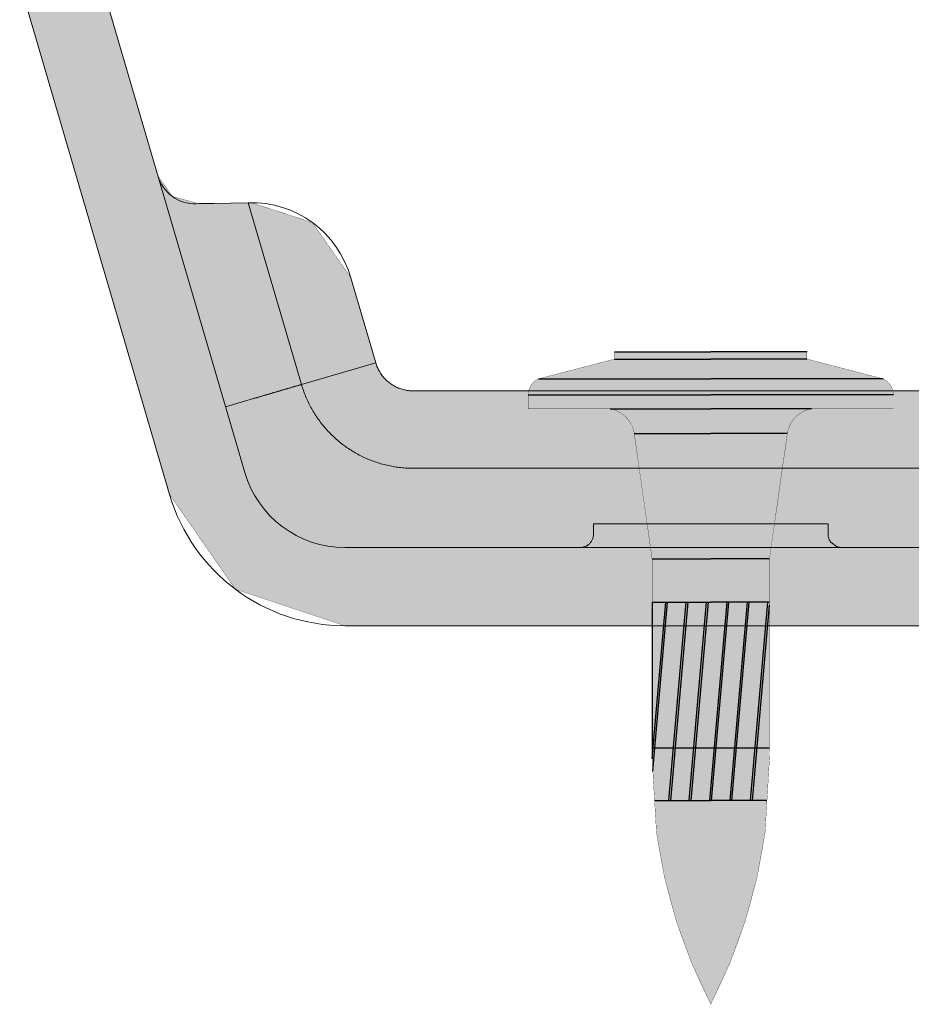
# Model space of a CAD drawing. Units: millimetres. Extents: x -25517 to 42914, y -52366 to -27366.
# Drawn here: x -22492 to -22457, y -30874 to -30836 of the extents above; entities that cross this region are included whole.
import ezdxf

# ---------------------------------------------------------------- set-up
doc = ezdxf.new("R2010")
doc.units = ezdxf.units.MM
doc.header["$LTSCALE"] = 0.01
doc.linetypes.add('AUSGEZOGEN', pattern=[0])
doc.layers.add('Chiodo', color=7, linetype='Continuous')
doc.layers.add('Conn retino', color=8, linetype='Continuous')
doc.layers.add('CONNETTORE', color=7, linetype='Continuous', lineweight=15)

# ---------------------------------------------------------------- blocks, each defined once
blk = doc.blocks.new('Chiodo SBR14 senza rondella')
at = {"layer": 'Chiodo'}
h = blk.add_hatch(dxfattribs=at)
h.set_pattern_fill('JIS_LC_8A', color=256, scale=0.1, angle=40, style=0)
h.set_pattern_definition([(85, (0, 0), (-0.7770318645115615, 0.06798147934317339), []), (85, (0.0766044443118978, 0.06427876096865393), (-0.7770318645115615, 0.06798147934317339), [])])
h.paths.add_polyline_path([(-2.25, -15.17948356316083), (2.25, -15.17948356316083), (2.25, -9.593402589857305), (0, -9.593402589857305), (-2.25, -9.593402589857305)])
h.paths.add_polyline_path([(-2.25, -15.17948356316083), (-2.25, -15.59340258985728), (-2.154681142958305, -17.19340258985731), (0, -17.19340258985731), (2.154681142958305, -17.19340258985731), (2.249999999999998, -15.59340258985731, 0.0427615392869817), (2.25, -15.17948356316083)])
at = {"layer": 'Conn retino'}
h = blk.add_hatch(color=256, dxfattribs=at)
edge = h.paths.add_edge_path()
edge.add_line((0, -4.547473508864641e-13), (3.686435262508894, -4.547473508864641e-13))
edge.add_line((3.686435262508894, -4.547473508864641e-13), (3.686435262508894, -0.2783983227741373))
edge.add_line((3.686435262508894, -0.2783983227741373), (6.607453465330764, -1.037388713520613))
edge.add_arc((6.318208831383599, -1.654783837681855), 0.6817911686178578, -2.2175178288936763, 64.89728891911102, ccw=False)
edge.add_line((6.999489429006644, -1.681164605443428), (7, -2.188372447573784))
edge.add_line((7, -2.188372447573784), (3.862970520922318, -2.188372447574238))
edge.add_arc((4.045404104851174, -3.296340282849448), 1.122886787058055, 99.35019827830824, 171.5548942909874)
edge.add_line((2.93469275276766, -3.131431129366774), (2.25, -7.932930581380333))
edge.add_line((2.25, -7.932930581380333), (2.25, -15.17948356316083))
edge.add_arc((-0.165500951690849, -15.38644307650906), 2.424350859051704, -4.897128027413885, 4.897128027413316, ccw=False)
edge.add_line((2.249999999999998, -15.59340258985731), (2.081197955874813, -18.42687415028695))
edge.add_arc((-17.75320010327425, -15.76290195300779), 20.0124984506346, 332.51176547884046, 352.3503419761358, ccw=False)
edge.add_arc((17.75320010327425, -15.76290195300779), 20.0124984506346, 187.6496580238642, 207.4882345211596, ccw=False)
edge.add_line((-2.081197955874813, -18.42687415028695), (-2.249999999999998, -15.59340258985731))
edge.add_arc((0.165500951690849, -15.38644307650906), 2.424350859051704, 175.1028719725867, 184.8971280274139, ccw=False)
edge.add_line((-2.25, -15.17948356316083), (-2.25, -7.932930581380333))
edge.add_line((-2.25, -7.932930581380333), (-2.93469275276766, -3.131431129366774))
edge.add_arc((-4.045404104851174, -3.296340282849448), 1.122886787058055, 8.445105709012664, 80.64980172169177)
edge.add_line((-3.862970520922318, -2.188372447574238), (-7, -2.188372447573784))
edge.add_line((-7, -2.188372447573784), (-6.999489429006644, -1.681164605443428))
edge.add_arc((-6.318208831383599, -1.654783837681855), 0.6817911686178578, 115.10271108088901, 182.2175178288938, ccw=False)
edge.add_line((-6.607453465330764, -1.037388713520613), (-3.686435262508894, -0.2783983227741373))
edge.add_line((-3.686435262508894, -0.2783983227741373), (-3.686435262508894, -4.547473508864641e-13))
edge.add_line((-3.686435262508894, -4.547473508864641e-13), (0, -4.547473508864641e-13))
at = {"layer": 'Chiodo'}
for p, q in [((-3.690450511405288, -4.547473508864641e-13), (0, 0)), ((3.690450511405288, -4.547473508864641e-13), (0, 0)), ((-3.686435262508894, -0.2783983227741373), (0, -0.2783872630520818)), ((3.686435262508894, -0.2783983227741373), (0, -0.2783872630520818)), ((-6.607453465330764, -1.037388713520613), (0, -1.037388713521523)), ((6.607453465330764, -1.037388713520613), (0, -1.037388713521523)), ((-7.000000000001819, -1.654783837681862), (0, -1.654783837681407)), ((7.000000000001819, -1.654783837681862), (0, -1.654783837681407)), ((-3.862970520924137, -2.188372447574238), (0, -2.188372447574693)), ((3.862970520924137, -2.188372447574238), (0, -2.188372447574693)), ((-2.93469275276766, -3.131431129366774), (0, -3.131431129378143)), ((2.93469275276766, -3.131431129366774), (0, -3.131431129378143)), ((-2.25, -7.932930581380333), (0, -7.932930581380333)), ((2.25, -7.932930581380333), (0, -7.932930581380333)), ((-2.25, -9.593402589857305), (0, -9.593402589857305)), ((-2.25, -9.593402589857305), (-2.25, -15.59340258985731)), ((2.25, -9.593402589857305), (0, -9.593402589857305)), ((-2.25, -15.17948356316083), (2.25, -15.17948356316083)), ((-2.154681142958305, -17.19340258985731), (0, -17.19340258985731)), ((2.154681142958305, -17.19340258985731), (0, -17.19340258985731))]:
    blk.add_line(p, q, dxfattribs=at)
for points in [[(0, -4.547473508864641e-13, 0.009999999999999998, 0.009999999999999998, 0), (-3.686435262508894, -4.547473508864641e-13, 0.009999999999999998, 0.009999999999999998, 0), (-3.686435262508894, -0.2783983227741373, 0.009999999999999998, 0.009999999999999998, 0), (-6.607453465330764, -1.037388713520613, 0.009999999999999998, 0.009999999999999998, 0.3015122357629165), (-6.999489429006644, -1.681164605443428, 0.009999999999999998, 0.009999999999999998, 0), (-7, -2.188372447573784, 0.009999999999999998, 0.009999999999999998, 0), (-3.862970520922318, -2.188372447574238, 0.009999999999999998, 0.009999999999999998, -0.3259074308524781), (-2.93469275276766, -3.131431129366774, 0.009999999999999998, 0.009999999999999998, 0), (-2.25, -7.932930581380333, 0.009999999999999998, 0.009999999999999998, 0), (-2.25, -15.17948356316083, 0.009999999999999998, 0.009999999999999998, 0), (-2.25, -15.17948356316083, 0.009999999999999998, 0.009999999999999998, 0), (-2.25, -15.17948356316083, 0.009999999999999998, 0.009999999999999998, 0), (-2.25, -15.17948356316083, 0.009999999999999998, 0.009999999999999998, 0), (-2.25, -15.17948356316083, 0.009999999999999998, 0.009999999999999998, 0.04276153928698207), (-2.249999999999998, -15.59340258985731, 0.009999999999999998, 0.009999999999999998, 0), (-2.081197955874813, -18.42687415028695, 0.009999999999999998, 0.009999999999999998, 0.08677897300994473), (0, -25.00000000000045, 0, 0, 0)], [(0, -4.547473508864641e-13, 0.009999999999999998, 0.009999999999999998, 0), (3.686435262508894, -4.547473508864641e-13, 0.009999999999999998, 0.009999999999999998, 0), (3.686435262508894, -0.2783983227741373, 0.009999999999999998, 0.009999999999999998, 0), (6.607453465330764, -1.037388713520613, 0.009999999999999998, 0.009999999999999998, -0.3015122357629165), (6.999489429006644, -1.681164605443428, 0.009999999999999998, 0.009999999999999998, 0), (7, -2.188372447573784, 0.009999999999999998, 0.009999999999999998, 0), (3.862970520922318, -2.188372447574238, 0.009999999999999998, 0.009999999999999998, 0.3259074308524781), (2.93469275276766, -3.131431129366774, 0.009999999999999998, 0.009999999999999998, 0), (2.25, -7.932930581380333, 0.009999999999999998, 0.009999999999999998, 0), (2.25, -15.17948356316083, 0.009999999999999998, 0.009999999999999998, 0), (2.25, -15.17948356316083, 0.009999999999999998, 0.009999999999999998, 0), (2.25, -15.17948356316083, 0.009999999999999998, 0.009999999999999998, 0), (2.25, -15.17948356316083, 0.009999999999999998, 0.009999999999999998, 0), (2.25, -15.17948356316083, 0.009999999999999998, 0.009999999999999998, -0.04276153928698207), (2.249999999999998, -15.59340258985731, 0.009999999999999998, 0.009999999999999998, 0), (2.081197955874813, -18.42687415028695, 0.009999999999999998, 0.009999999999999998, -0.08677897300994473), (0, -25.00000000000045, 0, 0, 0)]]:
    blk.add_lwpolyline(points, format="xyseb", dxfattribs=at)
blk = doc.blocks.new('*U179')
at = {"layer": 'Conn retino'}
h = blk.add_hatch(color=256, dxfattribs=at)
edge = h.paths.add_edge_path()
edge.add_line((-1.293028617510572e-08, 9), (-26.63400875262187, 9))
edge.add_line((-26.63400875262187, 9), (-27.03853838642863, 9.05643287138355))
edge.add_line((-27.03853838642863, 9.05643287138355), (-27.37183949316614, 9.194319536590228))
edge.add_line((-27.37183949316614, 9.194319536590228), (-27.66209160048948, 9.408300193172636))
edge.add_line((-27.66209160048948, 9.408300193172636), (-27.86599651109782, 9.645471932090913))
edge.add_line((-27.86599651109782, 9.645471932090913), (-28.07351227743084, 10.07830136908979))
edge.add_line((-28.07351227743084, 10.07830136908979), (-29.02813421951714, 13.33699054981662))
edge.add_line((-29.02813421951714, 13.33699054981662), (-30.50000405821503, 15.44958565480753))
edge.add_line((-30.50000405821503, 15.44958565480753), (-32.83833293957787, 16.21324215871324))
edge.add_line((-32.83833293957787, 16.21324215871324), (-33.95491037185593, 16.1883178347166))
edge.add_line((-33.95491037185593, 16.1883178347166), (-34.95032198582567, 16.20077999671492))
edge.add_line((-34.95032198582567, 16.20077999671492), (-35.87040156501237, 16.45397354633609))
edge.add_line((-35.87040156501237, 16.45397354633609), (-36.42369155999187, 17.24011168391493))
edge.add_line((-36.42369155999187, 17.24011168391493), (-49.55172072139294, 62.07685765966471))
edge.add_line((-49.55172072139294, 62.07685765966471), (-49.66157793288448, 62.68435216371927))
edge.add_line((-49.66157793288448, 62.68435216371927), (-49.69677955852376, 63.07200984433894))
edge.add_line((-49.69677955852376, 63.07200984433894), (-49.7040034463198, 63.28419818609837))
edge.add_line((-49.7040034463198, 63.28419818609837), (-49.70165867552305, 63.44853438384371))
edge.add_line((-49.70165867552305, 63.44853438384371), (-49.67886920738192, 63.67933001281699))
edge.add_line((-49.67886920738192, 63.67933001281699), (-49.63034894457405, 63.86201417371694))
edge.add_line((-49.63034894457405, 63.86201417371694), (-49.55067129463851, 64.00014234582022))
edge.add_line((-49.55067129463851, 64.00014234582022), (-49.42381676940067, 64.10675216423533))
edge.add_line((-49.42381676940067, 64.10675216423533), (-49.17498051706661, 64.20142136517734))
edge.add_line((-49.17498051706661, 64.20142136517734), (-46.63721934176056, 64.86214363625368))
edge.add_line((-46.63721934176056, 64.86214363625368), (-46.29273440009774, 65.02585424629888))
edge.add_line((-46.29273440009774, 65.02585424629888), (-45.90490895129597, 65.39383690321392))
edge.add_line((-45.90490895129597, 65.39383690321392), (-45.76589927192208, 65.62423699403371))
edge.add_line((-45.76589927192208, 65.62423699403371), (-45.64899676856385, 65.99591148404807))
edge.add_line((-45.64899676856385, 65.99591148404807), (-45.62238959212709, 66.36350261324878))
edge.add_line((-45.62238959212709, 66.36350261324878), (-47.86131601169245, 97.84687816822589))
edge.add_line((-47.86131601169245, 97.84687816822589), (-47.94910632633992, 98.37601532541976))
edge.add_line((-47.94910632633992, 98.37601532541976), (-48.05574087936748, 98.597931094248))
edge.add_line((-48.05574087936748, 98.597931094248), (-48.09087467309791, 98.7761854717005))
edge.add_line((-48.09087467309791, 98.7761854717005), (-48.14527456160792, 99.04938585270946))
edge.add_line((-48.14527456160792, 99.04938585270946), (-48.31537483737566, 99.4912001168841))
edge.add_line((-48.31537483737566, 99.4912001168841), (-48.43142876590764, 99.70739412090734))
edge.add_line((-48.43142876590764, 99.70739412090734), (-48.64683999990257, 100.0168716957392))
edge.add_line((-48.64683999990257, 100.0168716957392), (-48.9018268802979, 100.3046621199574))
edge.add_line((-48.9018268802979, 100.3046621199574), (-49.20103431282723, 100.5556734398961))
edge.add_line((-49.20103431282723, 100.5556734398961), (-49.41776729513185, 100.7021464771847))
edge.add_line((-49.41776729513185, 100.7021464771847), (-49.76370250402806, 100.8871371038313))
edge.add_line((-49.76370250402806, 100.8871371038313), (-50.12925045574639, 101.0187181136998))
edge.add_line((-50.12925045574639, 101.0187181136998), (-50.50159919549924, 101.1064619845201))
edge.add_line((-50.50159919549924, 101.1064619845201), (-50.87179103721519, 101.1409716667013))
edge.add_line((-50.87179103721519, 101.1409716667013), (-51.17172709901381, 101.140780235788))
edge.add_line((-51.17172709901381, 101.140780235788), (-51.22914399672484, 101.1239601371006))
edge.add_line((-51.22914399672484, 101.1239601371006), (-59.87968485659758, 100.4417234100179))
edge.add_line((-59.87968485659758, 100.4417234100179), (-60.16941231363717, 100.4130745972593))
edge.add_line((-60.16941231363717, 100.4130745972593), (-60.68966426769248, 100.3369163649186))
edge.add_line((-60.68966426769248, 100.3369163649186), (-61.12121316312505, 100.2422156658822))
edge.add_line((-61.12121316312505, 100.2422156658822), (-61.94617118769611, 99.97649430328511))
edge.add_line((-61.94617118769611, 99.97649430328511), (-62.18970301596073, 99.8790940877443))
edge.add_line((-62.18970301596073, 99.8790940877443), (-62.58849521732873, 99.79921408443624))
edge.add_line((-62.58849521732873, 99.79921408443624), (-62.94503829277937, 99.71118867796758))
edge.add_line((-62.94503829277937, 99.71118867796758), (-63.3337879281903, 99.59252696616477))
edge.add_line((-63.3337879281903, 99.59252696616477), (-63.72874896331859, 99.44459498476044))
edge.add_line((-63.72874896331859, 99.44459498476044), (-64.06167515102925, 99.29748704204303))
edge.add_line((-64.06167515102925, 99.29748704204303), (-64.20667617436948, 99.22745657671248))
edge.add_line((-64.20667617436948, 99.22745657671248), (-64.35121749450582, 99.15470982026727))
edge.add_line((-64.35121749450582, 99.15470982026727), (-64.55680970425647, 99.04686507011684))
edge.add_line((-64.55680970425647, 99.04686507011684), (-68.33025025509414, 97.03432740597555))
edge.add_line((-68.33025025509414, 97.03432740597555), (-72.10369080593182, 95.02178974183425))
edge.add_line((-72.10369080593182, 95.02178974183425), (-72.97846073809751, 94.32151486192106))
edge.add_line((-72.97846073809751, 94.32151486192106), (-73.32172183160719, 93.8295479055123))
edge.add_line((-73.32172183160719, 93.8295479055123), (-73.50912089635631, 93.41247754059395))
edge.add_line((-73.50912089635631, 93.41247754059395), (-73.59960612683608, 93.12112191004053))
edge.add_line((-73.59960612683608, 93.12112191004053), (-73.65898726352225, 92.82331667411381))
edge.add_line((-73.65898726352225, 92.82331667411381), (-73.6807827347534, 92.67339882694614))
edge.add_line((-73.6807827347534, 92.67339882694614), (-73.6836417197751, 92.22742540177842))
edge.add_line((-73.6836417197751, 92.22742540177842), (-73.65091720889404, 91.93839976189156))
edge.add_line((-73.65091720889404, 91.93839976189156), (-73.66468546384456, 91.93469187057751))
edge.add_line((-73.66468546384456, 91.93469187057751), (-73.57718032581442, 91.59918945032496))
edge.add_line((-73.57718032581442, 91.59918945032496), (-73.50634549354845, 91.39728400508466))
edge.add_line((-73.50634549354845, 91.39728400508466), (-73.35082629747012, 90.85573914719271))
edge.add_line((-73.35082629747012, 90.85573914719271), (-73.16739537683088, 90.43354221169284))
edge.add_line((-73.16739537683088, 90.43354221169284), (-58.06437942838284, 62.71866099287945))
edge.add_line((-58.06437942838284, 62.71866099287945), (-57.93084372000021, 62.51623251931142))
edge.add_line((-57.93084372000021, 62.51623251931142), (-57.75641672667507, 62.33083057954718))
edge.add_line((-57.75641672667507, 62.33083057954718), (-57.65053620075378, 62.25225886314274))
edge.add_line((-57.65053620075378, 62.25225886314274), (-57.54465567483248, 62.1736871467383))
edge.add_line((-57.54465567483248, 62.1736871467383), (-57.30329838194075, 62.05471449815923))
edge.add_line((-57.30329838194075, 62.05471449815923), (-57.17340288839387, 62.01771461863473))
edge.add_line((-57.17340288839387, 62.01771461863473), (-56.77821804044697, 61.95416490362277))
edge.add_line((-56.77821804044697, 61.95416490362277), (-56.52007667411863, 61.97300185422228))
edge.add_line((-56.52007667411863, 61.97300185422228), (-56.27962319341214, 62.03142186337391))
edge.add_line((-56.27962319341214, 62.03142186337391), (-53.92594888009216, 62.82190850656571))
edge.add_line((-53.92594888009216, 62.82190850656571), (-53.73174780039471, 62.86052810815272))
edge.add_line((-53.73174780039471, 62.86052810815272), (-53.52281065243233, 62.85897620832657))
edge.add_line((-53.52281065243233, 62.85897620832657), (-53.41800294764334, 62.82217222035888))
edge.add_line((-53.41800294764334, 62.82217222035888), (-53.25944036441388, 62.70848003221636))
edge.add_line((-53.25944036441388, 62.70848003221636), (-53.12692152076534, 62.56068421303735))
edge.add_line((-53.12692152076534, 62.56068421303735), (-52.94227038950021, 62.28950143950624))
edge.add_line((-52.94227038950021, 62.28950143950624), (-52.74175314014656, 61.92889162656047))
edge.add_line((-52.74175314014656, 61.92889162656047), (-52.59655689764122, 61.62140988316787))
edge.add_line((-52.59655689764122, 61.62140988316787), (-52.5152978135352, 61.42604949740053))
edge.add_line((-52.5152978135352, 61.42604949740053), (-52.433511178559, 61.20036535459167))
edge.add_line((-52.433511178559, 61.20036535459167), (-52.37319793341021, 61.01116886802356))
edge.add_line((-52.37319793341021, 61.01116886802356), (-52.35644359510979, 60.95688329295353))
edge.add_line((-52.35644359510979, 60.95688329295353), (-35.97346806114501, 5.032077114436106))
edge.add_line((-35.97346806114501, 5.032077114436106), (-35.97346808658413, 5.032077106983801))
edge.add_line((-35.97346808658413, 5.032077106983801), (-33.45248149618162, 1.397524643022755))
edge.add_line((-33.45248149618162, 1.397524643022755), (-29.2557840000004, 8.268941087408166e-13))
edge.add_line((-29.2557840000004, 8.268941087408166e-13), (0, 0))
edge.add_line((0, 0), (0, 9))
at = {"layer": 'Conn retino', "const_width": 0.01}
for points in [[(-1.293028617510572e-08, 9), (-26.63400875262187, 9), (-27.03853838642863, 9.05643287138355), (-27.37183949316614, 9.194319536590228), (-27.66209160048948, 9.408300193172636), (-27.86599651109782, 9.645471932090913), (-28.07351227743084, 10.07830136908979), (-29.02813421951714, 13.33699054981662), (-30.50000405821503, 15.44958565480753), (-30.50000405821503, 15.44958565480753), (-30.50000405821503, 15.44958565480753), (-32.83833293957787, 16.21324215871324), (-33.95491037185593, 16.1883178347166), (-34.95032198582567, 16.20077999671492), (-35.87040156501237, 16.45397354633609), (-36.42369155999187, 17.24011168391493), (-49.55172072139294, 62.07685765966471)], [(-52.37319793341021, 61.01116886802356), (-52.35644359510979, 60.95688329295353), (-35.97346806114501, 5.032077114436106), (-35.97346808658413, 5.032077106983801), (-35.97346808658413, 5.032077106983801), (-33.45248149618162, 1.397524643022755), (-29.2557840000004, 8.268941087408166e-13), (0, 0), (0, 9)]]:
    blk.add_lwpolyline(points, dxfattribs=at)
at = {"layer": 'CONNETTORE', "linetype": 'AUSGEZOGEN', "lineweight": 0}
for p, q in [((-60.66790922587779, 100.0000040221721), (-33.09446074590551, 5.875472595944302)), ((-52.35645091517154, 60.95688114011136), (-35.97346806114501, 5.032077114436106)), ((-34.95032198582567, 16.16524676959398), (-32.95949875788619, 16.21138889983922)), ((-30.91866645324399, 9.244822862908222), (-32.95949857734968, 16.21138917225835)), ((-29.02813421951714, 13.33699054981662), (-28.07351221098952, 10.07830138855388)), ((-30.91866605340283, 9.244822961038153), (-28.07351227743084, 10.07830136908979)), ((-33.83152713018399, 8.391510295881744), (-32.76459339661005, 8.704064902691243)), ((-26.63400875262187, 9), (26.63400872676129, 9)), ((-5.428018886682821, 6.035275889352306), (-26.63400929779209, 6.03527588151519)), ((-10.72743899999978, 3.900000000000546), (-19.72743899999887, 3.900000000000546)), ((-19.72743899999887, 3.900000000000546), (-19.72743899999887, 3.496875140614065)), ((-10.72743899999887, 3.496875140614065), (-10.72743899999887, 3.900000000000546)), ((29.2557840000004, 3.000000000000909), (-29.2557840000004, 3.000000000000909)), ((29.2557840000004, 0), (-29.2557840000004, 0))]:
    blk.add_line(p, q, dxfattribs=at)
for points in [[(-28.07351227743084, 10.07830136908979), (-28.05919479050635, 10.03226602477662), (-28.04337255883775, 9.986734272422837), (-28.0260736875648, 9.941746631761816), (-28.00732628182004, 9.897343622525113), (-27.98715844674234, 9.853565764448831), (-27.96559828746513, 9.810453577262706), (-27.94267390912728, 9.768047580701932), (-27.91841341686222, 9.726388294496246), (-27.89284491580702, 9.685516238382661), (-27.86599651109782, 9.645471932090913), (-27.8378963078726, 9.606295895356197), (-27.80857241126296, 9.568028647910069), (-27.77805292640778, 9.530710709485902), (-27.74636595844322, 9.494382599817072), (-27.71353961250543, 9.459084838636954), (-27.67960199372874, 9.424857945676195), (-27.64458120725021, 9.391742440669077), (-27.60850535820691, 9.359778843348977), (-27.57140255173317, 9.32900767344836), (-27.53330089296605, 9.299469450700599), (-27.49424237485846, 9.271208609025052), (-27.45428144456628, 9.244252955985758), (-27.41346488852332, 9.218618071775381), (-27.37183949316614, 9.194319536590228), (-27.32945204493126, 9.171372930625694), (-27.28634933025523, 9.149793834074444), (-27.24257813557278, 9.129597827133693), (-27.19818524732227, 9.110800489997018), (-27.15321745193842, 9.093417402861633), (-27.10772153585594, 9.077464145919294), (-27.06174428551321, 9.062956299367215), (-27.01533248734404, 9.049909443399883), (-26.96853292778678, 9.038339158211784), (-26.92139239327707, 9.028261023998311), (-26.87395767024873, 9.019690620954862), (-26.82627554514102, 9.01264352927501), (-26.77839280438866, 9.007135329155972), (-26.73035623442729, 9.003181600790413), (-26.68221262169345, 9.000797924374638), (-26.63400875281559, 8.999999880103132)], [(-32.76459341754844, 8.704064922247198), (-32.74148166202531, 8.710696351865408), (-32.71836565204876, 8.717311658444487), (-32.69524860150113, 8.723923290174753), (-32.6721386780323, 8.730559518460723), (-32.64904017507206, 8.737235199545466), (-32.62595178380934, 8.743945812303537), (-32.60287176662632, 8.750685352422806), (-32.57979838590609, 8.75744781558842), (-32.55672990403264, 8.764227197489163), (-32.5336645833836, 8.771017493811996), (-32.51060068634661, 8.777812700243885), (-32.48753651082507, 8.784606935186275), (-32.46447122002382, 8.791397306231374), (-32.44140487015693, 8.79818400586828), (-32.41833755850212, 8.804967368450889), (-32.39526938233712, 8.811747728331284), (-32.37220043893785, 8.818525419858815), (-32.34913082558478, 8.825300777385564), (-32.32606063955382, 8.83207413526452), (-32.30298997812361, 8.838845827845034), (-32.2799189385737, 8.845616189480097), (-32.25684761817729, 8.852385554521788), (-32.23377611421483, 8.85915425731946), (-32.21070452396498, 8.865922632226102), (-32.18763294470546, 8.872691013593794), (-32.16456147371127, 8.879459735771889), (-32.14149020826289, 8.886229133115194), (-32.11841924563714, 8.892999539972152), (-32.09534868311175, 8.899771290695753), (-32.07227861796537, 8.906544719638077), (-32.04920914747481, 8.913320161149386), (-32.02614036891782, 8.920097949582669), (-32.00307237957213, 8.926878419287277), (-31.98000527671547, 8.933661904616201), (-31.95693915762831, 8.940448739921521), (-31.93387411958383, 8.947239259552589), (-31.91081025986341, 8.954033797863303), (-31.88774767574205, 8.960832689204835), (-31.86468646449839, 8.967636267926537), (-31.8416267234129, 8.974444868382307), (-31.81856848676898, 8.981258609724136), (-31.79551153706552, 8.98807675093849), (-31.77245559390258, 8.99489833611733), (-31.74940037687747, 9.00172240935808), (-31.72634560558845, 9.008548014757253), (-31.70329099963374, 9.015374196409539), (-31.6802362786143, 9.022199998411452), (-31.65718116212656, 9.029024464857685), (-31.63412536976693, 9.035846639844749), (-31.61106862113729, 9.042665567468248), (-31.58801063583496, 9.049480291824693), (-31.56495113345727, 9.056289857008778), (-31.54188983360336, 9.063093307117924), (-31.51882645587239, 9.069889686245006), (-31.49576071985985, 9.076678038488353), (-31.47269234516853, 9.08345740794266), (-31.44962105139393, 9.090226838704439), (-31.42654655813431, 9.096985374868382), (-31.40346858498879, 9.103732060530092), (-31.38038685155743, 9.1104659397879), (-31.35730107743484, 9.117186056734681), (-31.33421098222288, 9.123891455467856), (-31.31111628551798, 9.130581180082117), (-31.28801670692019, 9.137254274673978), (-31.26491196602592, 9.14390978333995), (-31.24180178243523, 9.150546750173817), (-31.21868587574454, 9.15716421927118), (-31.19556396555481, 9.163761234730373), (-31.17243577146337, 9.170336840646087), (-31.14930170139496, 9.176892413217502), (-31.12616589638901, 9.18344197667011), (-31.10303375710509, 9.190003822937797), (-31.07991068517777, 9.19659624724045), (-31.05680208224521, 9.203237544806143), (-31.03371334994017, 9.209946010857493), (-31.01064988989719, 9.216739940618027), (-30.98761707434141, 9.223637527473329), (-30.96461544718795, 9.230640245716131), (-30.94163540017553, 9.237714415500704), (-30.91866605358746, 9.244822960981764)], [(-26.63400929779209, 6.035276210830489), (-26.69366312138345, 6.036239084906811), (-26.75330695059574, 6.037468969941074), (-26.81293092639999, 6.039233128018168), (-26.87252515798491, 6.041792830594204), (-26.93207896651847, 6.045260792155204), (-26.99158085202316, 6.049594926963437), (-27.05101950922335, 6.054752863977228), (-27.11038460567806, 6.060721256695615), (-27.1696660626917, 6.067494329196961), (-27.22885380157231, 6.075066305582368), (-27.28793774362521, 6.083431409951118), (-27.34690781015752, 6.092583866404311), (-27.40575399117961, 6.102518659358793), (-27.46446657512342, 6.113234075704895), (-27.5230359314196, 6.124729298766397), (-27.58145242950604, 6.13700351188163), (-27.63970643881703, 6.150055898389837), (-27.69778832878683, 6.163885641629349), (-27.75568846885335, 6.178491924942136), (-27.81339722844814, 6.193873931666531), (-27.8709049770091, 6.210030845139954), (-27.92820208397143, 6.226961848704377), (-27.98527891876938, 6.244666125697222), (-28.04212585083724, 6.263142859459549), (-28.09873314118386, 6.282390626277447), (-28.15509055568828, 6.302405230400836), (-28.21118771897955, 6.323181685273994), (-28.26701425567853, 6.344715004289355), (-28.32255979040337, 6.367000200831171), (-28.37781394777403, 6.390032288289149), (-28.43276635241136, 6.413806280050267), (-28.48740662893442, 6.438317189501504), (-28.54172440196226, 6.463560030031658), (-28.59570929611482, 6.48952981502589), (-28.64935093601207, 6.516221557876634), (-28.70263894627396, 6.543630271967231), (-28.75556295151955, 6.57175097068739), (-28.80811257636697, 6.600578667424998), (-28.8602774454389, 6.630108375567033), (-28.91204718335257, 6.660335108501386), (-28.96341141473067, 6.691253879615942), (-29.01435976418952, 6.722859702297683), (-29.06488185634907, 6.755147589935405), (-29.1149673158302, 6.788112555916996), (-29.16460576725194, 6.821749613628526), (-29.21378683523517, 6.856053776457884), (-29.26250014439802, 6.891020057795686), (-29.31073531936045, 6.926643471026182), (-29.35848243040937, 6.962918434659514), (-29.40573333015027, 6.999836988146853), (-29.45248031668552, 7.037390576290818), (-29.49871568811386, 7.075570643894935), (-29.54443174253856, 7.114368635764549), (-29.58962077805745, 7.153775996699551), (-29.6342750927729, 7.193784171503466), (-29.67838698478636, 7.234384604980733), (-29.72194875219657, 7.275568741933057), (-29.76495269310499, 7.317328027164876), (-29.80739110561217, 7.359653905479718), (-29.84925628782048, 7.402537821678379), (-29.89054053782684, 7.445971220566207), (-29.93123615373634, 7.489945546944909), (-29.97133543364589, 7.534452245617103), (-30.01083067565787, 7.579482761388135), (-30.04971417787465, 7.625028539059713), (-30.08797823839313, 7.671081023433544), (-30.12561515531661, 7.717631659314975), (-30.16261722674471, 7.764671891506623), (-30.19897675077982, 7.812193164810196), (-30.23468602552066, 7.860186924030131), (-30.26973734906869, 7.908644613969045), (-30.30412301958359, 7.957557679424099), (-30.33783613316382, 8.006917478792275), (-30.37087258299698, 8.056715067600635), (-30.40322887481989, 8.10694143505134), (-30.43490151436936, 8.157587570349278), (-30.4658870073813, 8.208644462693883), (-30.49618185959162, 8.260103101290042), (-30.52578257673986, 8.311954475339007), (-30.55468566456011, 8.364189574043849), (-30.5828876287901, 8.416799386603998), (-30.61038497516574, 8.469774902226163), (-30.63717420942567, 8.523107110110686), (-30.66325183728577, 8.576786999462456), (-30.68861347987013, 8.630805733767374), (-30.71325150084203, 8.685155118279908), (-30.73715751424288, 8.739827105939185), (-30.76032313411588, 8.794813649686148), (-30.78273997450242, 8.850106702462654), (-30.80439964942207, 8.905698217212375), (-30.82528646500714, 8.96158202245988), (-30.84535672277843, 9.017759134133485), (-30.86456695866991, 9.074230295881534), (-30.88302234430512, 9.13095356190297), (-30.90097081041358, 9.187845984754858), (-30.91866605323276, 9.244822960491547)], [(-20.22744771671069, 3.000000000000909), (-20.20515751340326, 3.000496952064168), (-20.18252031739712, 3.002022258821853), (-20.15959972341216, 3.004624272068213), (-20.13646575811663, 3.008346756335413), (-20.1131945503962, 3.013227962354904), (-20.08986785411207, 3.019299713627333), (-20.06657241990297, 3.026586531949761), (-20.04339921735345, 3.03510482953061), (-20.0204425144716, 3.044862196060421), (-19.99779882735356, 3.055856808618955), (-19.97556575890258, 3.068076990354712), (-19.95384075127322, 3.081500940631486), (-19.93271978166877, 3.096096654540816), (-19.91229603521197, 3.111822043817483), (-19.89265859125271, 3.128625264255788), (-19.87389116053282, 3.146445247166412), (-19.85607090991425, 3.165212424729361), (-19.83926740891047, 3.184849631605175), (-19.82354172805071, 3.20527315837171), (-19.80894571349245, 3.226393926772289), (-19.79552145551907, 3.248118752546361), (-19.78330096109357, 3.270351659101834), (-19.77230603290582, 3.292995204651561), (-19.76254834981819, 3.315951786410551), (-19.75402973668997, 3.339124888178958), (-19.74674260566599, 3.362420241619475), (-19.74067054625311, 3.385746876621852), (-19.7357890382159, 3.409018041851596), (-19.73206625945795, 3.432151982599862), (-19.72946396047564, 3.455072569012373), (-19.72793837779454, 3.477709773349488), (-19.72744116050444, 3.49999999987449)], [(-10.72744094785548, 3.49999999994543), (-10.72705603265467, 3.480383067388175), (-10.72587767022969, 3.460491230329353), (-10.72387229354399, 3.440367167643672), (-10.72100896553684, 3.42005746975974), (-10.71725987088075, 3.399612486382466), (-10.71260080571346, 3.379086106357136), (-10.70701165510718, 3.358535467402362), (-10.70047684721385, 3.338020595103444), (-10.6929857725213, 3.317603972467623), (-10.68453315649504, 3.29735004343911), (-10.67511937417339, 3.277324655939992), (-10.66475069594389, 3.257594452185913), (-10.65343945495488, 3.238226216151816), (-10.6412041281751, 3.219286189931154), (-10.62806932518515, 3.200839372350856), (-10.41142977311256, 3.035082989082184)], [(-10.72743899999887, 3.500000140614247), (-10.72705400644782, 3.480382659933639), (-10.72587552581581, 3.460490260711595), (-10.723869988768, 3.44036562551446), (-10.72100645625187, 3.420055348885398), (-10.71725711132103, 3.399609785041321), (-10.71259774893088, 3.379082827700586), (-10.70700825346603, 3.358531619766836), (-10.70047305293929, 3.33801619226324), (-10.69298153829141, 3.317599033815895), (-10.68452843607383, 3.297344594088827), (-10.67511412306385, 3.277318726727572), (-10.66474487205642, 3.257588079590278), (-10.65343301926305, 3.238219442106129), (-10.6411970453596, 3.219279061534507), (-10.62806156424585, 3.200831941475371), (-10.41142977311256, 3.035082989082184)], [(-10.41142977311256, 3.035082989082184), (-10.39986769751567, 3.030672048801534), (-10.38826348834345, 3.026570155222544), (-10.37662883781331, 3.022776067767154), (-10.3649752311153, 3.019287994276056), (-10.35331391655791, 3.016103612513689), (-10.34165587789221, 3.013220093379459), (-10.33001180886322, 3.010634125605065), (-10.31839209007785, 3.008341941701474), (-10.30680676822294, 3.006339344944536), (-10.29526553764799, 3.004621737180969), (-10.28377772432077, 3.003184147228239), (-10.27235227212941, 3.002021259682806), (-10.26099773149645, 3.001127443900259), (-10.24972225024658, 3.000496783014569), (-10.23853356665813, 3.000123102763609), (-10.22743900468458, 3.000000000000909)]]:
    blk.add_lwpolyline(points, dxfattribs=at)
for centre, radius, start, end in [((-34.98508128207459, 17.66484260909874), 1.499998630178281, 196.3277724442653, 271.3278273832096), ((-32.83833293957787, 12.251412997025), 3.961829161688241, 15.9029749733433, 91.75256741632373), ((-29.2557840000004, 7.000000000000909), 4, 196.3277681776825, 270), ((-29.2557840000004, 7.000000000000909), 7.000000000000083, 196.3277681776825, 270)]:
    blk.add_arc(centre, radius, start, end, dxfattribs=at)
blk.add_blockref('Chiodo SBR14 senza rondella', (-15.22743899999887, 10.50000000000045))

msp = doc.modelspace()

# ---------------------------------------------------------------- block references
at = {"layer": 'CONNETTORE'}
msp.add_blockref('*U179', (-22449.93497725415, -30859.63536884694), dxfattribs=at)

doc.saveas('drawing.dxf')
